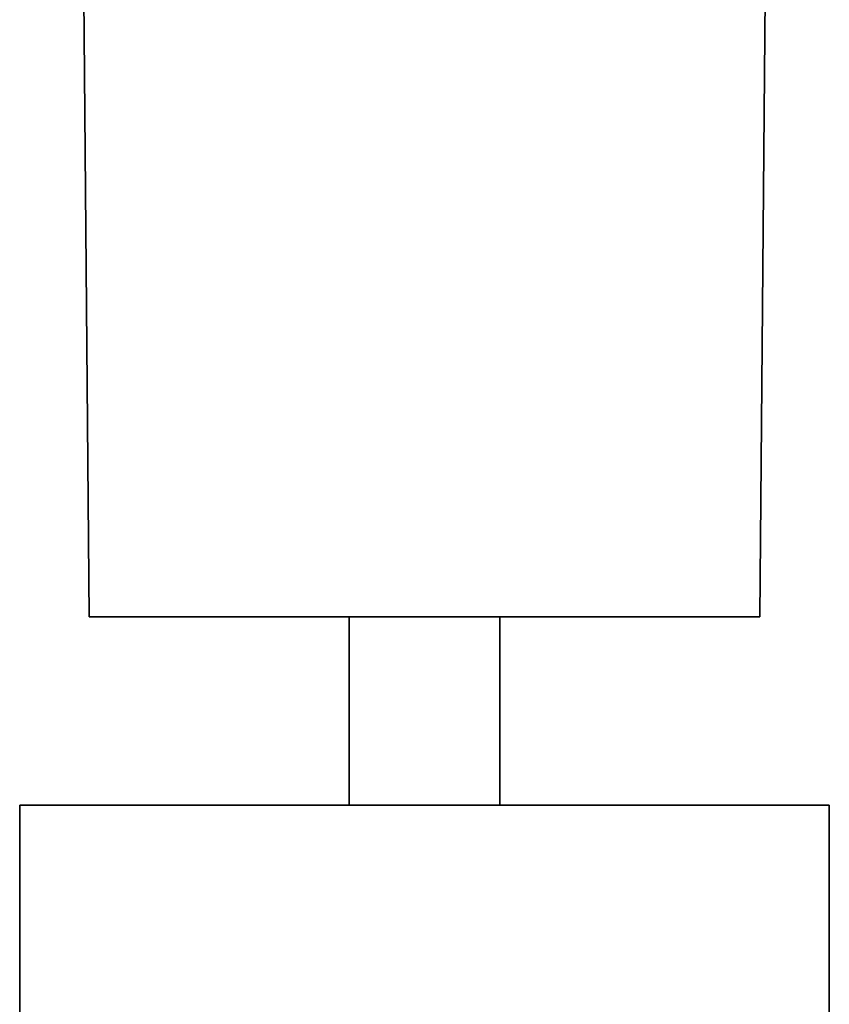
# Model space of a CAD drawing. Extents: x 0 to 594, y 0 to 420.
# Drawn here: x 349 to 392, y 175 to 228 of the extents above; entities that cross this region are included whole.
import ezdxf

# ---------------------------------------------------------------- set-up
doc = ezdxf.new("R2010")
doc.units = 0

msp = doc.modelspace()

# ---------------------------------------------------------------- linework, layer by layer
at = {"color": 7, "lineweight": 35}
for p, q in [((389.007202, 246.904236), (388.562134, 195.904236)), ((352.589233, 237.504211), (352.952271, 195.904236)), ((388.562134, 195.904236), (352.952271, 195.904236)), ((371.205994, 185.904236), (349.257202, 185.904236)), ((349.257202, 165.904236), (349.257202, 185.904236)), ((392.257202, 185.904236), (371.205994, 185.904236)), ((392.257202, 165.904236), (392.257202, 185.904236))]:
    msp.add_line(p, q, dxfattribs=at)
at = {"color": 7, "lineweight": 35, "ltscale": 0.25}
for p, q in [((366.757202, 185.904236), (366.757202, 195.904236)), ((374.757202, 185.904236), (374.757202, 195.904236))]:
    msp.add_line(p, q, dxfattribs=at)
at = {"color": 7, "lineweight": 35, "ltscale": 0.003807}
msp.add_line((352.458588, 185.904236), (352.61087, 185.904236), dxfattribs=at)
at = {"color": 7, "lineweight": 35, "ltscale": 0.055326}
msp.add_line((354.823914, 185.904236), (352.61087, 185.904236), dxfattribs=at)
at = {"color": 7, "lineweight": 35, "ltscale": 0.003806}
msp.add_line((354.976166, 185.904236), (354.823914, 185.904236), dxfattribs=at)
at = {"color": 7, "lineweight": 35, "ltscale": 0.008555}
msp.add_line((354.976166, 185.904236), (355.318359, 185.904236), dxfattribs=at)
at = {"color": 7, "lineweight": 35, "ltscale": 0.029487}
msp.add_line((356.497833, 185.904236), (355.318359, 185.904236), dxfattribs=at)
at = {"color": 7, "lineweight": 35, "ltscale": 0.000914}
msp.add_line((359.260651, 185.904236), (359.297211, 185.904236), dxfattribs=at)
at = {"color": 7, "lineweight": 35, "ltscale": 0.002499}
msp.add_line((359.297211, 185.904236), (359.397186, 185.904236), dxfattribs=at)
at = {"color": 7, "lineweight": 35, "ltscale": 0.01286}
msp.add_line((359.397186, 185.904236), (359.911591, 185.904236), dxfattribs=at)
at = {"color": 7, "lineweight": 35, "ltscale": 0.02912}
msp.add_line((361.076385, 185.904236), (359.911591, 185.904236), dxfattribs=at)
at = {"color": 7, "lineweight": 35, "ltscale": 0.000711}
msp.add_line((364.235352, 185.904236), (364.206909, 185.904236), dxfattribs=at)
at = {"color": 7, "lineweight": 35, "ltscale": 0.004018}
msp.add_line((364.235352, 185.904236), (364.396088, 185.904236), dxfattribs=at)
at = {"color": 7, "lineweight": 35, "ltscale": 0.014198}
msp.add_line((364.396088, 185.904236), (364.963989, 185.904236), dxfattribs=at)
at = {"color": 7, "lineweight": 35, "ltscale": 0.028905}
msp.add_line((366.120209, 185.904236), (364.963989, 185.904236), dxfattribs=at)
at = {"color": 7, "lineweight": 35, "ltscale": 0.007314}
msp.add_line((370.29126, 185.904236), (370.583832, 185.904236), dxfattribs=at)
at = {"color": 7, "lineweight": 35, "ltscale": 0.014366}
msp.add_line((371.158478, 185.904236), (370.583832, 185.904236), dxfattribs=at)
at = {"color": 7, "lineweight": 35, "ltscale": 0.014358}
msp.add_line((371.158478, 185.904236), (371.732788, 185.904236), dxfattribs=at)
at = {"color": 7, "lineweight": 35, "ltscale": 0.000702}
msp.add_line((375.394165, 185.904236), (375.422241, 185.904236), dxfattribs=at)
at = {"color": 7, "lineweight": 35, "ltscale": 0.004285}
msp.add_line((375.422241, 185.904236), (375.593658, 185.904236), dxfattribs=at)
at = {"color": 7, "lineweight": 35, "ltscale": 0.001044}
msp.add_line((375.593658, 185.904236), (375.635406, 185.904236), dxfattribs=at)
at = {"color": 7, "lineweight": 35, "ltscale": 0.013336}
msp.add_line((375.635406, 185.904236), (376.168854, 185.904236), dxfattribs=at)
at = {"color": 7, "lineweight": 35, "ltscale": 0.028541}
msp.add_line((376.168854, 185.904236), (377.310486, 185.904236), dxfattribs=at)
at = {"color": 7, "lineweight": 35, "ltscale": 0.000578}
msp.add_line((380.445526, 185.904236), (380.468628, 185.904236), dxfattribs=at)
at = {"color": 7, "lineweight": 35, "ltscale": 0.003096}
msp.add_line((380.468719, 185.904236), (380.59256, 185.904236), dxfattribs=at)
at = {"color": 7, "lineweight": 35, "ltscale": 0.013257}
msp.add_line((380.59256, 185.904236), (381.122833, 185.904236), dxfattribs=at)
at = {"color": 7, "lineweight": 35, "ltscale": 0.028326}
msp.add_line((381.122833, 185.904236), (382.25589, 185.904236), dxfattribs=at)
at = {"color": 7, "lineweight": 35, "ltscale": 0.000991}
msp.add_line((385.056213, 185.904236), (385.016571, 185.904236), dxfattribs=at)
at = {"color": 7, "lineweight": 35, "ltscale": 0.000883}
msp.add_line((385.056274, 185.904236), (385.091583, 185.904236), dxfattribs=at)
at = {"color": 7, "lineweight": 35, "ltscale": 0.011269}
msp.add_line((385.091583, 185.904236), (385.542328, 185.904236), dxfattribs=at)
at = {"color": 7, "lineweight": 35, "ltscale": 0.027959}
msp.add_line((385.542328, 185.904236), (386.660706, 185.904236), dxfattribs=at)
at = {"color": 7, "lineweight": 35, "ltscale": 0.049759}
msp.add_line((386.660736, 185.904236), (388.651093, 185.904236), dxfattribs=at)
at = {"color": 7, "lineweight": 35, "ltscale": 0.003606}
msp.add_line((388.795319, 185.904236), (388.651093, 185.904236), dxfattribs=at)

doc.saveas('drawing.dxf')
